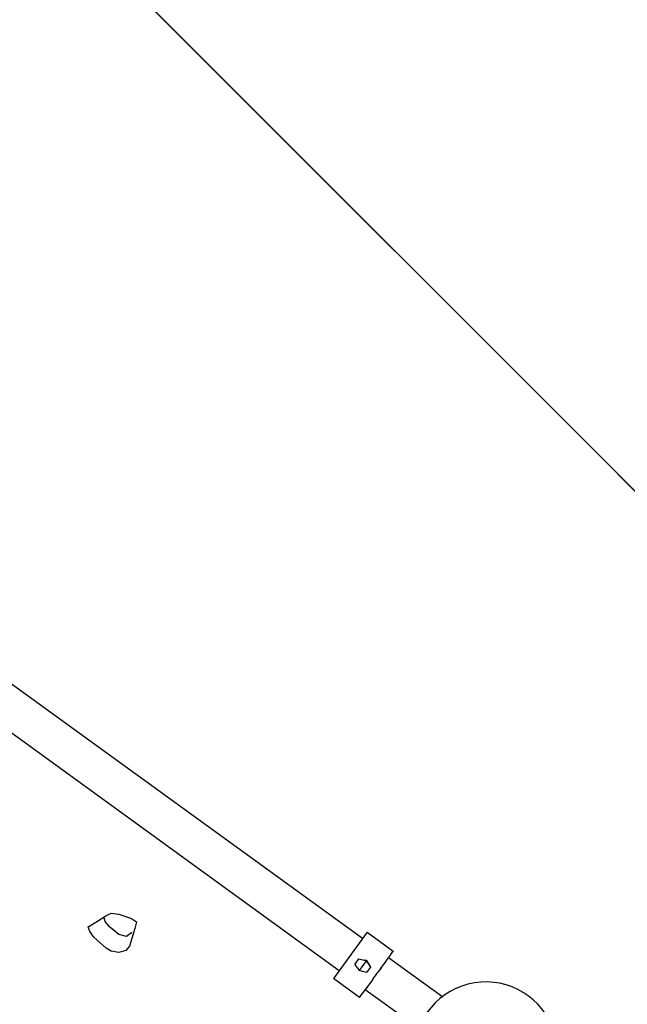
# Model space of a CAD drawing. Units: centimetres. Extents: x -2875 to 5125, y -2925 to 2875.
# Drawn here: x 164 to 249, y 1588 to 1725 of the extents above; entities that cross this region are included whole.
import ezdxf

# ---------------------------------------------------------------- set-up
doc = ezdxf.new("R2010")
doc.units = ezdxf.units.CM
doc.header["$MEASUREMENT"] = 0
doc.linetypes.add('GESTRICHELT_2', pattern=[165, 120, -45])
doc.linetypes.add('Wipeout_Contour', pattern=[100, 0, -100])
for name, color, linetype in [('LINARIUM_Nr_Pióra__7', 7, 'Continuous'), ('LINARIUM_WYMIAR_Nr_Pióra__1', 7, 'Continuous'), ('X-Nawierzchnie', 7, 'Continuous')]:
    doc.layers.add(name, color=color, linetype=linetype)

msp = doc.modelspace()

# ---------------------------------------------------------------- linework, layer by layer
at = {"layer": 'X-Nawierzchnie', "color": 89, "linetype": 'Continuous', "lineweight": 18, "flags": 128}
msp.add_lwpolyline([(-1909.1883, 0), (-1414.2136, -494.9747), (-1025.3048, -106.066), (-530.7612, -600.6097), (-239.034, -892.3369), (-348.6156, -999.9435), (-261.644, -1088.3951, 0.41416775), (-0.0242, -1088.4172, 0.41427481), (261.6172, -1088.395), (348.5723, -1000.0152), (238.2948, -893.0761), (1025.3048, -106.066), (1414.2136, -494.9747), (1909.1883, 0), (1414.2136, 494.9747), (1025.3048, 106.066), (106.066, 1025.3048), (494.9747, 1414.2136), (0, 1909.1883), (-494.9747, 1414.2136), (-106.066, 1025.3048), (-1025.3048, 106.066), (-1414.2136, 494.9747)], format="xyb", close=True, dxfattribs=at)
msp.add_lwpolyline([(-494.9747, 1414.2136), (0, 919.2388), (494.9747, 1414.2136), (0, 1909.1883)], close=True, dxfattribs=at)

# ---------------------------------------------------------------- next in the draw order: wipeouts: each hides what was drawn before it
at = {"color": 254, "linetype": 'Wipeout_Contour', "lineweight": 0, "ltscale": 7252.635874}
msp.add_wipeout([(0, 2050.6097), (600.6097, 1450), (602.6807, 1455), (0, 2057.6807)], dxfattribs=at).dxf.layer = 'X-Nawierzchnie'

# ---------------------------------------------------------------- next in the draw order: linework, layer by layer
at = {"layer": 'LINARIUM_Nr_Pióra__7', "linetype": 'Continuous'}
for p, q in [((211.9346, 1596.7709), (161.7268, 1633.1663)), ((208.6772, 1592.2773), (158.4694, 1628.6727)), ((212.5712, 1597.6492), (207.8815, 1591.1797)), ((212.5712, 1597.6492), (216.2146, 1595.0081)), ((215.2365, 1593.6587), (215.5461, 1594.0859)), ((215.6245, 1594.194), (215.5461, 1594.0859)), ((215.5864, 1594.1414), (215.578, 1594.1298)), ((215.578, 1594.1298), (223.1537, 1588.6382)), ((215.6432, 1594.2198), (215.6028, 1594.1641)), ((215.6617, 1594.2453), (215.6305, 1594.2022)), ((215.6981, 1594.2955), (215.6577, 1594.2397)), ((215.6617, 1594.2453), (215.68, 1594.2706)), ((215.716, 1594.3202), (215.6843, 1594.2765)), ((215.751, 1594.3686), (215.7105, 1594.3126)), ((215.716, 1594.3202), (215.7336, 1594.3445)), ((215.7362, 1594.348), (215.802, 1594.4388)), ((215.7852, 1594.4157), (215.7613, 1594.3827)), ((215.8185, 1594.4616), (215.786, 1594.4167)), ((215.8508, 1594.5062), (215.8101, 1594.45)), ((215.8976, 1594.5707), (215.8337, 1594.4825)), ((215.8567, 1594.5143), (215.8666, 1594.528)), ((215.8792, 1594.5453), (216.1823, 1594.9634)), ((215.9127, 1594.5915), (215.91, 1594.5878)), ((215.9275, 1594.612), (215.9202, 1594.602)), ((215.9364, 1594.6243), (215.9422, 1594.6322)), ((215.9565, 1594.652), (215.9437, 1594.6343)), ((215.9707, 1594.6715), (215.9544, 1594.6491)), ((215.9845, 1594.6907), (215.965, 1594.6637)), ((215.9982, 1594.7095), (215.9853, 1594.6918)), ((215.9952, 1594.7053), (216.0116, 1594.7279)), ((216.0247, 1594.746), (216.0141, 1594.7314)), ((216.0368, 1594.7627), (216.0232, 1594.744)), ((216.0465, 1594.7761), (216.0321, 1594.7562)), ((216.0609, 1594.796), (216.0745, 1594.8147)), ((216.0651, 1594.8018), (216.0712, 1594.8102)), ((216.1403, 1594.9055), (216.0727, 1594.8123)), ((216.0801, 1594.8225), (216.0858, 1594.8304)), ((216.0873, 1594.8323), (216.0928, 1594.84)), ((216.0941, 1594.8419), (216.0995, 1594.8492)), ((216.1008, 1594.851), (216.1059, 1594.8581)), ((216.1072, 1594.8598), (216.1121, 1594.8666)), ((216.109, 1594.8623), (216.1072, 1594.8598)), ((216.1133, 1594.8683), (216.118, 1594.8748)), ((216.1192, 1594.8764), (216.1237, 1594.8827)), ((216.1249, 1594.8842), (216.1292, 1594.8902)), ((216.1302, 1594.8917), (216.1344, 1594.8973)), ((216.1354, 1594.8987), (216.1393, 1594.9041)), ((216.1641, 1594.9384), (216.142, 1594.9079)), ((216.142, 1594.9079), (216.144, 1594.9106)), ((216.1449, 1594.9118), (216.1484, 1594.9167)), ((216.1492, 1594.9179), (216.1525, 1594.9224)), ((216.1533, 1594.9235), (216.1564, 1594.9278)), ((216.1572, 1594.9288), (216.1601, 1594.9328)), ((216.1581, 1594.9301), (216.1572, 1594.9288)), ((216.1608, 1594.9338), (216.1635, 1594.9375)), ((216.1641, 1594.9384), (216.1813, 1594.9621)), ((216.1889, 1594.9726), (216.2146, 1595.0081)), ((216.2146, 1595.0081), (216.1993, 1594.9869)), ((209.3317, 1593.1803), (208.6772, 1592.2773)), ((210.6802, 1592.9108), (210.6803, 1592.9108)), ((210.8862, 1593.1949), (211.4254, 1593.9388)), ((210.9772, 1593.0616), (210.8862, 1593.1949)), ((211.1043, 1592.8767), (210.9772, 1593.0616)), ((211.2322, 1592.692), (211.1043, 1592.8767)), ((211.4244, 1593.9374), (211.4134, 1593.9222)), ((211.4244, 1593.9374), (211.4387, 1593.9339)), ((211.4244, 1593.9374), (212.154, 1593.7622)), ((211.4254, 1593.9388), (211.5876, 1593.8991)), ((211.4384, 1593.9341), (211.4352, 1593.9364)), ((211.4387, 1593.9339), (211.7966, 1593.8468)), ((212.4783, 1593.6874), (211.4899, 1592.3239)), ((211.5876, 1593.8991), (211.8023, 1593.8472)), ((211.7941, 1593.8486), (211.7929, 1593.8495)), ((211.7966, 1593.8468), (212.154, 1593.7622)), ((211.8023, 1593.8472), (212.0169, 1593.7962)), ((212.0169, 1593.7962), (212.2314, 1593.7461)), ((212.154, 1593.7622), (212.1499, 1593.7651)), ((212.4783, 1593.6874), (212.154, 1593.7622)), ((212.2314, 1593.7461), (212.4456, 1593.6968)), ((212.4796, 1593.6891), (212.4456, 1593.6968)), ((212.6503, 1593.4024), (212.4783, 1593.6874)), ((212.4783, 1593.6874), (213.0437, 1592.7636)), ((212.4974, 1593.6593), (212.4796, 1593.6891)), ((212.4974, 1593.6593), (212.6109, 1593.471)), ((213.0447, 1592.765), (212.5055, 1592.0211)), ((212.6109, 1593.471), (212.7253, 1593.2828)), ((212.6503, 1593.4024), (212.8419, 1593.0891)), ((212.7253, 1593.2828), (212.8405, 1593.0947)), ((212.8405, 1593.0947), (212.9565, 1592.9067)), ((212.8419, 1593.0891), (213.0359, 1592.776)), ((212.9565, 1592.9067), (213.0447, 1592.765)), ((213.0359, 1592.776), (213.0437, 1592.7636)), ((213.0363, 1592.7758), (213.0394, 1592.7735)), ((214.6551, 1592.8567), (214.4981, 1592.6401)), ((214.6551, 1592.8567), (214.7266, 1592.9554)), ((214.7613, 1593.0032), (214.7081, 1592.9298)), ((214.7613, 1593.0032), (214.9044, 1593.2006)), ((214.8296, 1593.0974), (214.8149, 1593.0771)), ((215.2034, 1593.613), (214.8688, 1593.1515)), ((214.8857, 1593.1748), (214.8857, 1593.1748)), ((215.0321, 1593.3768), (215.0616, 1593.4174)), ((215.0597, 1593.4148), (215.0597, 1593.4148)), ((215.1699, 1593.5668), (215.1954, 1593.602)), ((215.2478, 1593.6743), (215.2034, 1593.613)), ((215.2365, 1593.6587), (215.2445, 1593.6698)), ((208.7275, 1592.3467), (208.7803, 1592.4196)), ((208.7555, 1592.3854), (208.7555, 1592.3854)), ((208.8898, 1592.5707), (208.9466, 1592.6489)), ((208.9239, 1592.6177), (208.9239, 1592.6177)), ((211.2322, 1592.692), (211.4894, 1592.3233)), ((211.9199, 1592.1935), (211.4894, 1592.3233)), ((212.1352, 1592.1294), (211.9199, 1592.1935)), ((212.3505, 1592.0661), (212.1352, 1592.1294)), ((212.2995, 1591.737), (212.2996, 1591.737)), ((212.5055, 1592.0211), (212.3505, 1592.0661)), ((213.53, 1591.3047), (213.644, 1591.4619)), ((213.5749, 1591.3666), (213.5887, 1591.3855)), ((213.6202, 1591.429), (213.8192, 1591.7036)), ((213.8052, 1591.6842), (213.8742, 1591.7794)), ((213.8524, 1591.7493), (213.9961, 1591.9476)), ((213.9961, 1591.9476), (214.1014, 1592.0928)), ((214.0448, 1592.0147), (214.059, 1592.0344)), ((214.4781, 1592.6125), (214.0938, 1592.0823)), ((214.2932, 1592.3575), (214.3216, 1592.3967)), ((214.4464, 1592.5688), (214.5313, 1592.6858)), ((207.8891, 1591.1902), (207.8814, 1591.1796)), ((211.5325, 1588.5491), (207.8891, 1591.1902)), ((213.3545, 1591.0625), (212.511, 1589.8989)), ((212.6836, 1590.1371), (212.7073, 1590.1697)), ((212.7719, 1590.2588), (212.7679, 1590.2533)), ((212.9752, 1590.5392), (212.9571, 1590.5142)), ((213.1854, 1590.8293), (213.1904, 1590.8361)), ((213.3545, 1591.0625), (213.4148, 1591.1456)), ((213.3978, 1591.1222), (213.53, 1591.3047)), ((213.4148, 1591.1456), (213.4404, 1591.1809)), ((211.5248, 1588.5385), (212.4452, 1589.8082)), ((217.9342, 1585.5669), (212.3206, 1589.6362)), ((212.3709, 1589.7056), (212.3502, 1589.677)), ((212.3814, 1589.7201), (212.4131, 1589.7638)), ((212.5332, 1589.9296), (212.4452, 1589.8082))]:
    msp.add_line(p, q, dxfattribs=at)
at = {"layer": 'LINARIUM_Nr_Pióra__7', "linetype": 'Continuous', "flags": 128}
for points in [[(179.3969, 1595.7282), (178.9158, 1595.1044), (177.9257, 1594.8126), (176.8687, 1595.0047), (176.1655, 1595.4127), (174.4188, 1596.9795), (173.8799, 1597.7642), (173.6441, 1598.3901), (174.9552, 1599.1917), (176.0863, 1599.9435), (176.8534, 1600.3029), (177.9341, 1600.1786), (179.6824, 1599.5895), (180.3953, 1599.0934), (180.1634, 1598.1582)], [(179.7337, 1597.6023), (178.9849, 1597.0826), (177.9027, 1597.3262), (176.593, 1598.3925), (176.0114, 1599.1578), (175.8261, 1599.7956)], [(180.1634, 1598.1582), (179.3969, 1595.7282)]]:
    msp.add_lwpolyline(points, dxfattribs=at)
at = {"layer": 'LINARIUM_Nr_Pióra__7', "linetype": 'Continuous'}
msp.add_arc((229.1543, 1580.7204), 10, 215.548556, 180.453118, dxfattribs=at)
at = {"layer": 'LINARIUM_WYMIAR_Nr_Pióra__1', "color": 1, "linetype": 'GESTRICHELT_2', "lineweight": 18, "flags": 128}
msp.add_lwpolyline([(-473.3584, 1238.4354, 0.28048162), (-435.9311, 1335.4783, -0.87947705), (401.945, 1601.0002, 0.2082652), (461.6982, 1548.0432), (506.2316, 1533.5561, -0.41421356), (544.7273, 1457.938), (542.0192, 1449.6136, 0.33167927), (564.9867, 1381.6772, -0.74535599), (476.0495, 1108.2851, 0.33167927), (417.5071, 1066.8646), (414.7991, 1058.5402, -0.41421356), (339.1811, 1020.0445), (294.6295, 1034.5376, 0.20825171), (215.1598, 1026.8752, -0.16718538), (-68.677, 976.5588, 0.17864379), (-136.5757, 962.9575, -0.12259883), (-302.2995, 910.3684), (-372.1192, 905.943, -0.17909261), (-471.8542, 935.8279, 0.16404484), (-532.5015, 955.9503), (-663.7684, 955.3163, -0.41523544), (-764.2513, 1055.181), (-764.3361, 1118.4419, -0.41319242), (-664.8192, 1218.5749), (-531.8527, 1219.217, 0.16161052), (-472.1575, 1239.3498)], format="xyb", dxfattribs=at)

doc.saveas('drawing.dxf')
